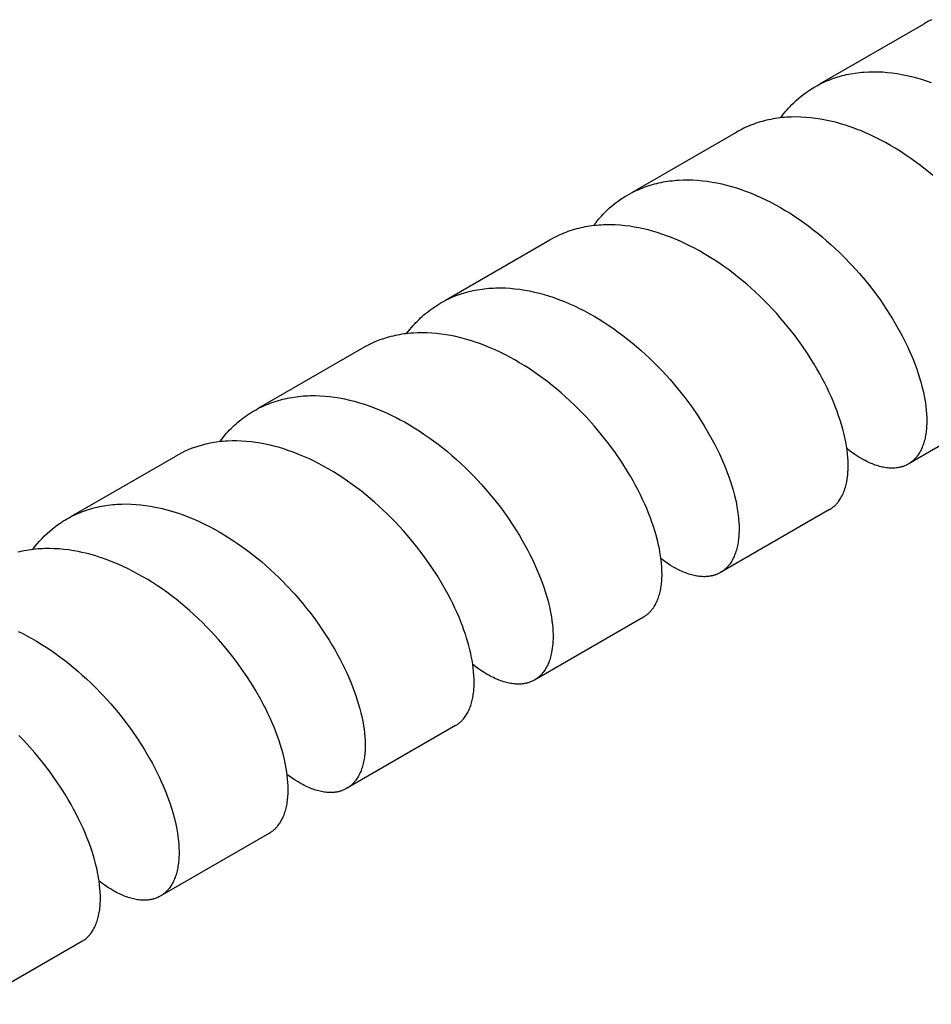
# Model space of a CAD drawing. Units: millimetres. Extents: x 1195 to 2043, y 1941 to 2311.
# Drawn here: x 1674 to 1703, y 2005 to 2037 of the extents above; entities that cross this region are included whole.
import ezdxf

# ---------------------------------------------------------------- set-up
doc = ezdxf.new("R2010")
doc.units = ezdxf.units.MM
doc.header["$LTSCALE"] = 100
doc.layers.add('GIP_Visible', color=7, linetype='Continuous')

msp = doc.modelspace()

# ---------------------------------------------------------------- linework, layer by layer
at = {"layer": 'GIP_Visible'}
for points in [[(1703.384, 2036.607), (1703.321, 2036.576), (1703.258, 2036.544), (1703.196, 2036.51), (1703.134, 2036.476)], [(1699.783, 2034.541), (1703.134, 2036.476)], [(1699.626, 2034.45), (1699.681, 2034.481), (1699.737, 2034.511), (1699.793, 2034.54), (1699.85, 2034.569), (1699.913, 2034.598), (1699.976, 2034.626), (1700.04, 2034.654), (1700.104, 2034.679), (1700.169, 2034.704), (1700.235, 2034.727), (1700.301, 2034.75), (1700.368, 2034.771), (1700.436, 2034.79), (1700.504, 2034.809), (1700.572, 2034.826), (1700.641, 2034.842), (1700.711, 2034.856), (1700.781, 2034.87), (1700.851, 2034.882), (1700.922, 2034.893), (1700.994, 2034.903), (1701.066, 2034.911), (1701.138, 2034.918), (1701.211, 2034.924), (1701.358, 2034.932), (1701.506, 2034.935), (1701.655, 2034.933), (1701.806, 2034.926), (1701.958, 2034.914), (1702.111, 2034.897), (1702.266, 2034.875), (1702.421, 2034.848), (1702.576, 2034.817), (1702.733, 2034.78), (1702.889, 2034.739), (1703.047, 2034.693), (1703.204, 2034.643), (1703.362, 2034.588)], [(1698.52, 2033.452), (1698.569, 2033.517), (1698.619, 2033.581), (1698.671, 2033.643), (1698.723, 2033.704), (1698.776, 2033.764), (1698.831, 2033.822), (1698.886, 2033.879), (1698.943, 2033.935), (1699.022, 2034.009), (1699.103, 2034.08), (1699.186, 2034.149), (1699.27, 2034.214), (1699.356, 2034.277), (1699.445, 2034.338), (1699.534, 2034.395), (1699.626, 2034.45)], [(1703.419, 2031.595), (1703.273, 2031.717), (1703.126, 2031.835), (1702.977, 2031.95), (1702.826, 2032.062), (1702.674, 2032.171), (1702.52, 2032.276), (1702.365, 2032.377), (1702.209, 2032.474), (1702.051, 2032.568), (1701.893, 2032.657), (1701.764, 2032.726), (1701.635, 2032.793), (1701.506, 2032.856), (1701.377, 2032.917), (1701.247, 2032.975), (1701.117, 2033.03), (1700.986, 2033.082), (1700.856, 2033.131), (1700.731, 2033.175), (1700.607, 2033.216), (1700.445, 2033.265), (1700.284, 2033.309), (1700.124, 2033.348), (1699.964, 2033.382), (1699.805, 2033.411), (1699.647, 2033.435), (1699.489, 2033.454), (1699.333, 2033.468), (1699.177, 2033.476), (1699.023, 2033.48), (1698.871, 2033.478), (1698.795, 2033.475), (1698.72, 2033.47), (1698.645, 2033.465), (1698.571, 2033.458), (1698.497, 2033.45), (1698.423, 2033.44), (1698.35, 2033.429), (1698.278, 2033.417), (1698.206, 2033.403), (1698.134, 2033.389), (1698.065, 2033.373), (1697.997, 2033.356), (1697.929, 2033.338), (1697.862, 2033.319), (1697.795, 2033.298), (1697.729, 2033.276), (1697.663, 2033.253), (1697.598, 2033.229), (1697.534, 2033.204), (1697.47, 2033.177), (1697.407, 2033.149), (1697.344, 2033.12), (1697.282, 2033.09), (1697.221, 2033.058), (1697.16, 2033.026), (1697.1, 2032.992)], [(1693.759, 2031.063), (1697.1, 2032.992)], [(1693.6, 2030.971), (1693.674, 2031.013), (1693.749, 2031.052), (1693.811, 2031.084), (1693.874, 2031.114), (1693.938, 2031.142), (1694.002, 2031.17), (1694.067, 2031.196), (1694.132, 2031.221), (1694.198, 2031.245), (1694.265, 2031.268), (1694.332, 2031.289), (1694.4, 2031.309), (1694.468, 2031.328), (1694.537, 2031.346), (1694.606, 2031.362), (1694.676, 2031.377), (1694.746, 2031.391), (1694.817, 2031.403), (1694.889, 2031.415), (1694.961, 2031.425), (1695.033, 2031.433), (1695.106, 2031.441), (1695.179, 2031.447), (1695.252, 2031.452), (1695.4, 2031.458), (1695.55, 2031.459), (1695.701, 2031.455), (1695.853, 2031.446), (1696.007, 2031.432), (1696.161, 2031.413), (1696.316, 2031.389), (1696.472, 2031.361), (1696.628, 2031.327), (1696.785, 2031.289), (1696.943, 2031.246), (1697.1, 2031.198), (1697.258, 2031.146), (1697.357, 2031.111), (1697.491, 2031.061), (1697.624, 2031.007), (1697.757, 2030.951), (1697.89, 2030.891), (1698.048, 2030.817), (1698.204, 2030.738), (1698.36, 2030.655), (1698.516, 2030.569), (1698.67, 2030.478), (1698.824, 2030.384), (1698.976, 2030.286), (1699.127, 2030.184), (1699.276, 2030.079), (1699.425, 2029.97), (1699.571, 2029.858), (1699.717, 2029.743), (1699.86, 2029.626), (1700.001, 2029.505), (1700.141, 2029.381), (1700.278, 2029.255), (1700.413, 2029.127), (1700.546, 2028.996), (1700.804, 2028.727), (1701.053, 2028.451), (1701.29, 2028.169), (1701.516, 2027.881), (1701.73, 2027.588), (1701.931, 2027.292), (1702.119, 2026.995), (1702.293, 2026.697), (1702.374, 2026.548), (1702.453, 2026.399), (1702.527, 2026.251), (1702.598, 2026.103), (1702.666, 2025.956), (1702.729, 2025.811), (1702.789, 2025.666), (1702.845, 2025.522), (1702.897, 2025.379), (1702.945, 2025.238), (1702.99, 2025.099), (1703.03, 2024.961), (1703.067, 2024.825), (1703.112, 2024.636)], [(1692.504, 2029.989), (1692.586, 2030.094), (1692.671, 2030.197), (1692.759, 2030.295), (1692.804, 2030.343), (1692.849, 2030.39), (1692.936, 2030.474), (1693.024, 2030.555), (1693.115, 2030.633), (1693.207, 2030.707), (1693.302, 2030.778), (1693.4, 2030.846), (1693.499, 2030.91), (1693.6, 2030.971)], [(1700.586, 2023.177), (1700.555, 2023.314), (1700.519, 2023.452), (1700.479, 2023.593), (1700.435, 2023.735), (1700.387, 2023.88), (1700.336, 2024.025), (1700.28, 2024.173), (1700.22, 2024.321), (1700.156, 2024.471), (1700.088, 2024.622), (1700.016, 2024.773), (1699.94, 2024.925), (1699.861, 2025.078), (1699.778, 2025.231), (1699.691, 2025.383), (1699.601, 2025.536), (1699.507, 2025.689), (1699.409, 2025.842), (1699.203, 2026.145), (1698.985, 2026.445), (1698.753, 2026.74), (1698.51, 2027.029), (1698.384, 2027.171), (1698.255, 2027.311), (1698.124, 2027.449), (1697.99, 2027.585), (1697.854, 2027.718), (1697.715, 2027.849), (1697.575, 2027.977), (1697.432, 2028.103), (1697.286, 2028.226), (1697.14, 2028.345), (1696.991, 2028.461), (1696.841, 2028.574), (1696.689, 2028.683), (1696.536, 2028.789), (1696.381, 2028.891), (1696.225, 2028.99), (1696.068, 2029.084), (1695.91, 2029.175), (1695.752, 2029.261), (1695.592, 2029.343), (1695.442, 2029.416), (1695.291, 2029.485), (1695.14, 2029.55), (1694.95, 2029.627), (1694.851, 2029.664), (1694.703, 2029.716), (1694.554, 2029.765), (1694.406, 2029.809), (1694.259, 2029.849), (1694.111, 2029.884), (1693.965, 2029.916), (1693.818, 2029.943), (1693.673, 2029.966), (1693.516, 2029.986), (1693.36, 2030.001), (1693.205, 2030.011), (1693.052, 2030.015), (1692.9, 2030.014), (1692.824, 2030.012), (1692.749, 2030.008), (1692.674, 2030.003), (1692.6, 2029.997), (1692.526, 2029.989), (1692.453, 2029.98), (1692.38, 2029.97), (1692.308, 2029.959), (1692.236, 2029.946), (1692.165, 2029.932), (1692.094, 2029.916), (1692.024, 2029.9), (1691.954, 2029.881), (1691.885, 2029.862), (1691.816, 2029.841), (1691.748, 2029.82), (1691.681, 2029.796), (1691.614, 2029.772), (1691.548, 2029.746), (1691.483, 2029.719), (1691.418, 2029.69), (1691.354, 2029.661), (1691.29, 2029.63), (1691.228, 2029.598), (1691.166, 2029.565), (1691.105, 2029.53)], [(1687.751, 2027.594), (1691.105, 2029.53)], [(1687.594, 2027.503), (1687.684, 2027.554), (1687.775, 2027.601), (1687.868, 2027.646), (1687.963, 2027.688), (1688.058, 2027.727), (1688.156, 2027.764), (1688.254, 2027.798), (1688.354, 2027.829), (1688.423, 2027.849), (1688.493, 2027.867), (1688.563, 2027.885), (1688.633, 2027.9), (1688.705, 2027.915), (1688.776, 2027.928), (1688.848, 2027.94), (1688.921, 2027.951), (1688.994, 2027.96), (1689.068, 2027.968), (1689.141, 2027.975), (1689.216, 2027.98), (1689.291, 2027.984), (1689.366, 2027.987), (1689.518, 2027.988), (1689.671, 2027.985), (1689.825, 2027.976), (1689.981, 2027.962), (1690.137, 2027.943), (1690.295, 2027.918), (1690.453, 2027.889), (1690.612, 2027.855), (1690.772, 2027.815), (1690.914, 2027.776), (1691.056, 2027.734), (1691.198, 2027.687), (1691.34, 2027.637), (1691.415, 2027.609), (1691.575, 2027.546), (1691.735, 2027.478), (1691.894, 2027.406), (1692.054, 2027.33), (1692.213, 2027.249), (1692.371, 2027.164), (1692.529, 2027.074), (1692.685, 2026.981), (1692.841, 2026.884), (1692.995, 2026.783), (1693.148, 2026.678), (1693.3, 2026.569), (1693.45, 2026.458), (1693.599, 2026.343), (1693.745, 2026.224), (1693.89, 2026.103), (1694.033, 2025.979), (1694.173, 2025.852), (1694.312, 2025.722), (1694.448, 2025.59), (1694.582, 2025.455), (1694.713, 2025.318), (1694.968, 2025.039), (1695.211, 2024.752), (1695.443, 2024.46), (1695.663, 2024.162), (1695.869, 2023.862), (1696.062, 2023.559), (1696.153, 2023.407), (1696.24, 2023.255), (1696.324, 2023.103), (1696.404, 2022.952), (1696.48, 2022.801), (1696.553, 2022.651), (1696.622, 2022.501), (1696.687, 2022.353), (1696.747, 2022.205), (1696.805, 2022.059), (1696.858, 2021.913), (1696.907, 2021.77), (1696.952, 2021.627), (1696.994, 2021.487), (1697.039, 2021.318), (1697.078, 2021.152)], [(1686.498, 2026.518), (1686.558, 2026.597), (1686.604, 2026.654), (1686.65, 2026.71), (1686.697, 2026.765), (1686.745, 2026.818), (1686.794, 2026.871), (1686.844, 2026.922), (1686.895, 2026.972), (1686.947, 2027.022), (1687, 2027.071), (1687.054, 2027.119), (1687.109, 2027.165), (1687.165, 2027.211), (1687.221, 2027.255), (1687.279, 2027.298), (1687.337, 2027.339), (1687.4, 2027.383), (1687.464, 2027.424), (1687.528, 2027.465), (1687.594, 2027.503)], [(1694.6, 2019.721), (1694.563, 2019.878), (1694.52, 2020.037), (1694.48, 2020.176), (1694.435, 2020.317), (1694.386, 2020.459), (1694.334, 2020.603), (1694.278, 2020.748), (1694.218, 2020.894), (1694.154, 2021.041), (1694.086, 2021.189), (1694.015, 2021.338), (1693.94, 2021.487), (1693.861, 2021.637), (1693.778, 2021.787), (1693.692, 2021.938), (1693.603, 2022.088), (1693.413, 2022.388), (1693.21, 2022.685), (1692.994, 2022.98), (1692.766, 2023.27), (1692.527, 2023.554), (1692.277, 2023.832), (1692.016, 2024.101), (1691.882, 2024.233), (1691.746, 2024.362), (1691.607, 2024.488), (1691.467, 2024.612), (1691.324, 2024.733), (1691.18, 2024.851), (1691.034, 2024.966), (1690.886, 2025.077), (1690.737, 2025.186), (1690.586, 2025.291), (1690.435, 2025.392), (1690.281, 2025.49), (1690.127, 2025.584), (1689.972, 2025.674), (1689.816, 2025.76), (1689.659, 2025.842), (1689.502, 2025.92), (1689.345, 2025.994), (1689.187, 2026.063), (1689.029, 2026.128), (1688.847, 2026.197), (1688.734, 2026.237), (1688.62, 2026.275), (1688.507, 2026.31), (1688.395, 2026.343), (1688.237, 2026.385), (1688.079, 2026.423), (1687.923, 2026.455), (1687.767, 2026.483), (1687.612, 2026.505), (1687.458, 2026.523), (1687.304, 2026.536), (1687.152, 2026.543), (1687.001, 2026.546), (1686.852, 2026.544), (1686.705, 2026.536), (1686.631, 2026.531), (1686.558, 2026.524), (1686.486, 2026.516), (1686.414, 2026.506), (1686.343, 2026.496), (1686.272, 2026.484), (1686.201, 2026.471), (1686.131, 2026.456), (1686.061, 2026.441), (1685.992, 2026.424), (1685.873, 2026.391), (1685.756, 2026.355), (1685.64, 2026.315), (1685.526, 2026.271), (1685.414, 2026.223), (1685.304, 2026.172), (1685.196, 2026.117), (1685.09, 2026.058)], [(1681.749, 2024.129), (1685.09, 2026.058)], [(1681.593, 2024.038), (1681.655, 2024.073), (1681.717, 2024.107), (1681.781, 2024.139), (1681.845, 2024.17), (1681.909, 2024.2), (1681.975, 2024.229), (1682.04, 2024.256), (1682.107, 2024.282), (1682.174, 2024.306), (1682.242, 2024.33), (1682.311, 2024.352), (1682.38, 2024.372), (1682.449, 2024.392), (1682.519, 2024.41), (1682.59, 2024.427), (1682.662, 2024.442), (1682.733, 2024.456), (1682.806, 2024.469), (1682.878, 2024.481), (1682.952, 2024.491), (1683.025, 2024.5), (1683.099, 2024.508), (1683.174, 2024.514), (1683.249, 2024.519), (1683.325, 2024.522), (1683.4, 2024.525), (1683.553, 2024.525), (1683.707, 2024.521), (1683.862, 2024.511), (1684.02, 2024.496), (1684.178, 2024.476), (1684.337, 2024.45), (1684.496, 2024.42), (1684.657, 2024.384), (1684.817, 2024.344), (1684.978, 2024.299), (1685.139, 2024.248), (1685.347, 2024.177), (1685.483, 2024.126), (1685.619, 2024.071), (1685.754, 2024.014), (1685.889, 2023.953), (1686.024, 2023.889), (1686.159, 2023.822), (1686.293, 2023.752), (1686.427, 2023.678), (1686.586, 2023.588), (1686.743, 2023.493), (1686.899, 2023.394), (1687.054, 2023.291), (1687.208, 2023.185), (1687.36, 2023.075), (1687.511, 2022.962), (1687.66, 2022.845), (1687.808, 2022.725), (1687.953, 2022.602), (1688.097, 2022.476), (1688.238, 2022.347), (1688.377, 2022.215), (1688.514, 2022.081), (1688.648, 2021.945), (1688.78, 2021.806), (1688.909, 2021.665), (1689.035, 2021.523), (1689.278, 2021.232), (1689.51, 2020.937), (1689.729, 2020.636), (1689.934, 2020.333), (1690.031, 2020.18), (1690.125, 2020.027), (1690.215, 2019.874), (1690.301, 2019.721), (1690.384, 2019.568), (1690.463, 2019.415), (1690.539, 2019.263), (1690.61, 2019.112), (1690.677, 2018.961), (1690.741, 2018.811), (1690.8, 2018.663), (1690.856, 2018.516), (1690.907, 2018.37), (1690.955, 2018.226), (1690.996, 2018.092), (1691.033, 2017.959), (1691.067, 2017.828), (1691.097, 2017.698)], [(1703.112, 2024.636), (1703.137, 2024.519), (1703.158, 2024.404), (1703.176, 2024.292), (1703.191, 2024.181), (1703.205, 2024.06), (1703.214, 2023.941), (1703.22, 2023.826), (1703.222, 2023.713), (1703.221, 2023.658), (1703.22, 2023.604), (1703.217, 2023.551), (1703.214, 2023.498), (1703.21, 2023.447), (1703.204, 2023.396), (1703.198, 2023.346), (1703.191, 2023.297), (1703.183, 2023.249), (1703.174, 2023.202), (1703.165, 2023.155), (1703.154, 2023.11), (1703.142, 2023.066), (1703.13, 2023.023), (1703.117, 2022.98), (1703.102, 2022.939), (1703.087, 2022.899), (1703.071, 2022.859), (1703.055, 2022.821), (1703.037, 2022.784), (1703.019, 2022.748), (1702.999, 2022.713), (1702.979, 2022.679), (1702.958, 2022.646), (1702.941, 2022.62), (1702.923, 2022.595), (1702.905, 2022.571), (1702.886, 2022.548), (1702.867, 2022.525), (1702.847, 2022.504), (1702.827, 2022.482), (1702.806, 2022.462), (1702.785, 2022.442), (1702.764, 2022.423), (1702.742, 2022.405), (1702.719, 2022.387), (1702.696, 2022.371), (1702.673, 2022.355), (1702.649, 2022.339), (1702.624, 2022.325)], [(1706.125, 2024.346), (1702.624, 2022.325)], [(1680.487, 2023.045), (1680.541, 2023.115), (1680.595, 2023.184), (1680.651, 2023.251), (1680.708, 2023.316), (1680.757, 2023.37), (1680.807, 2023.423), (1680.858, 2023.474), (1680.91, 2023.525), (1680.962, 2023.574), (1681.015, 2023.622), (1681.069, 2023.669), (1681.124, 2023.715), (1681.18, 2023.759), (1681.236, 2023.803), (1681.293, 2023.845), (1681.351, 2023.886), (1681.41, 2023.926), (1681.47, 2023.964), (1681.53, 2024.001), (1681.591, 2024.038)], [(1681.591, 2024.038), (1681.6, 2024.042)], [(1688.56, 2016.234), (1688.532, 2016.356), (1688.5, 2016.48), (1688.465, 2016.606), (1688.427, 2016.734), (1688.385, 2016.862), (1688.34, 2016.993), (1688.292, 2017.124), (1688.241, 2017.257), (1688.182, 2017.402), (1688.119, 2017.548), (1688.052, 2017.694), (1687.982, 2017.842), (1687.908, 2017.99), (1687.83, 2018.138), (1687.749, 2018.287), (1687.665, 2018.436), (1687.485, 2018.734), (1687.291, 2019.031), (1687.085, 2019.325), (1686.867, 2019.615), (1686.636, 2019.902), (1686.394, 2020.182), (1686.141, 2020.455), (1685.879, 2020.72), (1685.745, 2020.848), (1685.608, 2020.975), (1685.469, 2021.098), (1685.329, 2021.219), (1685.187, 2021.337), (1685.042, 2021.452), (1684.897, 2021.564), (1684.749, 2021.673), (1684.6, 2021.778), (1684.45, 2021.88), (1684.298, 2021.979), (1684.146, 2022.073), (1683.992, 2022.164), (1683.838, 2022.252), (1683.682, 2022.335), (1683.526, 2022.414), (1683.37, 2022.489), (1683.214, 2022.559), (1683.057, 2022.626), (1682.9, 2022.688), (1682.82, 2022.718), (1682.682, 2022.766), (1682.544, 2022.811), (1682.407, 2022.853), (1682.27, 2022.891), (1682.114, 2022.93), (1681.958, 2022.964), (1681.803, 2022.994), (1681.649, 2023.019), (1681.495, 2023.038), (1681.342, 2023.053), (1681.191, 2023.063), (1681.041, 2023.068), (1680.892, 2023.068), (1680.744, 2023.063), (1680.671, 2023.059), (1680.598, 2023.053), (1680.525, 2023.046), (1680.453, 2023.038), (1680.382, 2023.028), (1680.311, 2023.018), (1680.24, 2023.006), (1680.17, 2022.993), (1680.1, 2022.978), (1680.031, 2022.962), (1679.963, 2022.945), (1679.894, 2022.927), (1679.786, 2022.895), (1679.679, 2022.86), (1679.574, 2022.822), (1679.471, 2022.781), (1679.369, 2022.736), (1679.268, 2022.688), (1679.17, 2022.638), (1679.073, 2022.584)], [(1700.091, 2020.862), (1700.117, 2020.878), (1700.142, 2020.894), (1700.167, 2020.911), (1700.191, 2020.929), (1700.215, 2020.947), (1700.238, 2020.967), (1700.26, 2020.987), (1700.283, 2021.008), (1700.296, 2021.021), (1700.309, 2021.035), (1700.322, 2021.049), (1700.335, 2021.063), (1700.347, 2021.078), (1700.36, 2021.093), (1700.372, 2021.108), (1700.384, 2021.123), (1700.407, 2021.155), (1700.429, 2021.188), (1700.451, 2021.222), (1700.472, 2021.257), (1700.491, 2021.294), (1700.51, 2021.331), (1700.528, 2021.37), (1700.545, 2021.409), (1700.562, 2021.45), (1700.577, 2021.492), (1700.591, 2021.535), (1700.605, 2021.579), (1700.617, 2021.624), (1700.629, 2021.67), (1700.64, 2021.717), (1700.649, 2021.765), (1700.658, 2021.814), (1700.666, 2021.864), (1700.673, 2021.915), (1700.679, 2021.967), (1700.684, 2022.019), (1700.688, 2022.073), (1700.691, 2022.128), (1700.692, 2022.183), (1700.693, 2022.24), (1700.693, 2022.297), (1700.69, 2022.414), (1700.683, 2022.533), (1700.672, 2022.656), (1700.657, 2022.782), (1700.637, 2022.911), (1700.614, 2023.043), (1700.586, 2023.177)], [(1675.72, 2020.648), (1679.073, 2022.584)], [(1702.624, 2022.325), (1702.599, 2022.311), (1702.573, 2022.297), (1702.547, 2022.285), (1702.52, 2022.273), (1702.503, 2022.266), (1702.486, 2022.26), (1702.469, 2022.253), (1702.452, 2022.247), (1702.435, 2022.242), (1702.418, 2022.237), (1702.4, 2022.232), (1702.382, 2022.227), (1702.365, 2022.223), (1702.347, 2022.219), (1702.328, 2022.215), (1702.31, 2022.211), (1702.273, 2022.205), (1702.235, 2022.201), (1702.197, 2022.197), (1702.159, 2022.195), (1702.119, 2022.194), (1702.079, 2022.194), (1702.039, 2022.196), (1701.998, 2022.198), (1701.957, 2022.202), (1701.915, 2022.208), (1701.873, 2022.214), (1701.83, 2022.222), (1701.787, 2022.231), (1701.744, 2022.241), (1701.7, 2022.253), (1701.656, 2022.265), (1701.611, 2022.279), (1701.566, 2022.295), (1701.52, 2022.311), (1701.475, 2022.329), (1701.429, 2022.348), (1701.382, 2022.368), (1701.336, 2022.389), (1701.289, 2022.412), (1701.242, 2022.436), (1701.194, 2022.461), (1701.098, 2022.515), (1701.001, 2022.574), (1700.904, 2022.638), (1700.806, 2022.706), (1700.728, 2022.764), (1700.651, 2022.824)], [(1675.563, 2020.557), (1675.624, 2020.592), (1675.686, 2020.625), (1675.749, 2020.657), (1675.813, 2020.688), (1675.877, 2020.718), (1675.942, 2020.746), (1676.007, 2020.773), (1676.074, 2020.799), (1676.14, 2020.823), (1676.206, 2020.846), (1676.273, 2020.868), (1676.341, 2020.888), (1676.409, 2020.908), (1676.478, 2020.925), (1676.547, 2020.942), (1676.617, 2020.957), (1676.687, 2020.972), (1676.758, 2020.984), (1676.829, 2020.996), (1676.901, 2021.006), (1676.974, 2021.015), (1677.046, 2021.023), (1677.12, 2021.03), (1677.193, 2021.035), (1677.342, 2021.041), (1677.492, 2021.043), (1677.643, 2021.039), (1677.796, 2021.03), (1677.95, 2021.016), (1678.104, 2020.998), (1678.26, 2020.974), (1678.417, 2020.945), (1678.528, 2020.922), (1678.639, 2020.896), (1678.751, 2020.868), (1678.863, 2020.838), (1678.975, 2020.805), (1679.087, 2020.77), (1679.199, 2020.732), (1679.311, 2020.692), (1679.498, 2020.621), (1679.685, 2020.543), (1679.844, 2020.472), (1680.002, 2020.397), (1680.16, 2020.317), (1680.317, 2020.233), (1680.473, 2020.146), (1680.628, 2020.054), (1680.783, 2019.959), (1680.936, 2019.859), (1681.088, 2019.756), (1681.239, 2019.65), (1681.389, 2019.54), (1681.536, 2019.426), (1681.682, 2019.31), (1681.826, 2019.19), (1681.969, 2019.068), (1682.109, 2018.942), (1682.248, 2018.814), (1682.384, 2018.684), (1682.517, 2018.551), (1682.649, 2018.416), (1682.903, 2018.14), (1683.147, 2017.856), (1683.283, 2017.689), (1683.415, 2017.52), (1683.543, 2017.35), (1683.667, 2017.178), (1683.84, 2016.926), (1684.003, 2016.672), (1684.095, 2016.52), (1684.184, 2016.369), (1684.269, 2016.218), (1684.35, 2016.067), (1684.428, 2015.917), (1684.502, 2015.767), (1684.572, 2015.618), (1684.638, 2015.469), (1684.701, 2015.321), (1684.759, 2015.175), (1684.814, 2015.029), (1684.865, 2014.886), (1684.912, 2014.743), (1684.955, 2014.603), (1684.994, 2014.464), (1685.029, 2014.328), (1685.056, 2014.211)], [(1697.078, 2021.152), (1697.099, 2021.049), (1697.118, 2020.948), (1697.139, 2020.82), (1697.157, 2020.693), (1697.17, 2020.57), (1697.179, 2020.45), (1697.184, 2020.333), (1697.186, 2020.219), (1697.185, 2020.163), (1697.183, 2020.108), (1697.18, 2020.054), (1697.176, 2020.001), (1697.172, 2019.948), (1697.166, 2019.897), (1697.16, 2019.846), (1697.152, 2019.797), (1697.144, 2019.748), (1697.134, 2019.701), (1697.124, 2019.654), (1697.113, 2019.609), (1697.1, 2019.564), (1697.087, 2019.52), (1697.073, 2019.478), (1697.059, 2019.436), (1697.043, 2019.396), (1697.026, 2019.356), (1697.009, 2019.318), (1696.99, 2019.28), (1696.971, 2019.244), (1696.951, 2019.209), (1696.93, 2019.175), (1696.908, 2019.142), (1696.886, 2019.11), (1696.862, 2019.08), (1696.85, 2019.065), (1696.838, 2019.05), (1696.825, 2019.036), (1696.813, 2019.022), (1696.8, 2019.008), (1696.787, 2018.995), (1696.774, 2018.982), (1696.76, 2018.969), (1696.747, 2018.956), (1696.733, 2018.944), (1696.719, 2018.932), (1696.705, 2018.92), (1696.691, 2018.909), (1696.676, 2018.898), (1696.661, 2018.887), (1696.646, 2018.877), (1696.631, 2018.867), (1696.616, 2018.857), (1696.601, 2018.847), (1696.585, 2018.838)], [(1700.091, 2020.862), (1696.585, 2018.838)], [(1674.475, 2019.584), (1674.547, 2019.676), (1674.621, 2019.766), (1674.697, 2019.853), (1674.775, 2019.937), (1674.855, 2020.018), (1674.938, 2020.097), (1675.022, 2020.172), (1675.109, 2020.245), (1675.163, 2020.288), (1675.218, 2020.33), (1675.274, 2020.371), (1675.33, 2020.41), (1675.387, 2020.449), (1675.445, 2020.486), (1675.504, 2020.522), (1675.563, 2020.557)], [(1694.11, 2017.409), (1694.125, 2017.418), (1694.141, 2017.428), (1694.156, 2017.437), (1694.171, 2017.447), (1694.186, 2017.458), (1694.201, 2017.469), (1694.215, 2017.48), (1694.229, 2017.491), (1694.243, 2017.502), (1694.257, 2017.514), (1694.271, 2017.526), (1694.285, 2017.539), (1694.298, 2017.552), (1694.311, 2017.565), (1694.324, 2017.578), (1694.337, 2017.592), (1694.349, 2017.606), (1694.362, 2017.62), (1694.374, 2017.634), (1694.386, 2017.649), (1694.409, 2017.68), (1694.432, 2017.711), (1694.453, 2017.744), (1694.474, 2017.778), (1694.494, 2017.813), (1694.513, 2017.849), (1694.532, 2017.886), (1694.549, 2017.924), (1694.566, 2017.963), (1694.581, 2018.004), (1694.596, 2018.045), (1694.61, 2018.087), (1694.623, 2018.131), (1694.635, 2018.175), (1694.647, 2018.22), (1694.657, 2018.266), (1694.666, 2018.314), (1694.675, 2018.362), (1694.682, 2018.411), (1694.689, 2018.461), (1694.694, 2018.512), (1694.699, 2018.564), (1694.703, 2018.617), (1694.706, 2018.67), (1694.708, 2018.725), (1694.708, 2018.78), (1694.707, 2018.893), (1694.702, 2019.01), (1694.693, 2019.129), (1694.68, 2019.251), (1694.664, 2019.376), (1694.643, 2019.504), (1694.623, 2019.611), (1694.6, 2019.721)], [(1682.58, 2012.781), (1682.558, 2012.879), (1682.524, 2013.015), (1682.486, 2013.153), (1682.443, 2013.292), (1682.397, 2013.434), (1682.347, 2013.577), (1682.294, 2013.722), (1682.236, 2013.868), (1682.174, 2014.015), (1682.108, 2014.163), (1682.039, 2014.312), (1681.966, 2014.462), (1681.889, 2014.612), (1681.809, 2014.763), (1681.724, 2014.914), (1681.637, 2015.065), (1681.545, 2015.216), (1681.374, 2015.483), (1681.193, 2015.749), (1681.074, 2015.914), (1680.951, 2016.078), (1680.824, 2016.24), (1680.694, 2016.401), (1680.45, 2016.686), (1680.196, 2016.964), (1680.065, 2017.1), (1679.931, 2017.233), (1679.795, 2017.364), (1679.657, 2017.493), (1679.516, 2017.619), (1679.374, 2017.742), (1679.23, 2017.862), (1679.083, 2017.98), (1678.935, 2018.094), (1678.786, 2018.204), (1678.635, 2018.312), (1678.482, 2018.415), (1678.328, 2018.516), (1678.173, 2018.612), (1678.017, 2018.705), (1677.86, 2018.793), (1677.703, 2018.877), (1677.544, 2018.958), (1677.385, 2019.034), (1677.226, 2019.105), (1677.03, 2019.187), (1676.834, 2019.262), (1676.723, 2019.301), (1676.612, 2019.338), (1676.501, 2019.373), (1676.39, 2019.406), (1676.28, 2019.436), (1676.169, 2019.464), (1676.059, 2019.489), (1675.949, 2019.512), (1675.791, 2019.541), (1675.634, 2019.566), (1675.478, 2019.585), (1675.323, 2019.599), (1675.169, 2019.607), (1675.017, 2019.611), (1674.866, 2019.61), (1674.791, 2019.607), (1674.716, 2019.603), (1674.642, 2019.598), (1674.568, 2019.591), (1674.494, 2019.583), (1674.421, 2019.574), (1674.349, 2019.564), (1674.277, 2019.552), (1674.205, 2019.539), (1674.134, 2019.525), (1674.063, 2019.509), (1673.993, 2019.492)], [(1696.585, 2018.838), (1696.569, 2018.829), (1696.553, 2018.82), (1696.537, 2018.812), (1696.521, 2018.804), (1696.504, 2018.796), (1696.488, 2018.789), (1696.471, 2018.782), (1696.454, 2018.775), (1696.437, 2018.769), (1696.419, 2018.763), (1696.402, 2018.757), (1696.384, 2018.751), (1696.366, 2018.746), (1696.349, 2018.741), (1696.33, 2018.737), (1696.312, 2018.733), (1696.294, 2018.729), (1696.275, 2018.725), (1696.257, 2018.722), (1696.238, 2018.719), (1696.2, 2018.714), (1696.161, 2018.71), (1696.122, 2018.708), (1696.082, 2018.707), (1696.041, 2018.707), (1696, 2018.708), (1695.957, 2018.711), (1695.913, 2018.715), (1695.868, 2018.721), (1695.823, 2018.728), (1695.782, 2018.736), (1695.74, 2018.745), (1695.699, 2018.755), (1695.656, 2018.766), (1695.611, 2018.779), (1695.566, 2018.793), (1695.52, 2018.809), (1695.474, 2018.826), (1695.428, 2018.844), (1695.381, 2018.863), (1695.334, 2018.884), (1695.286, 2018.906), (1695.212, 2018.943), (1695.137, 2018.982), (1695.061, 2019.025), (1694.985, 2019.071), (1694.908, 2019.12), (1694.831, 2019.172), (1694.754, 2019.227), (1694.676, 2019.284)], [(1691.097, 2017.698), (1691.126, 2017.557), (1691.15, 2017.419), (1691.17, 2017.283), (1691.186, 2017.151), (1691.193, 2017.078), (1691.198, 2017.007), (1691.202, 2016.936), (1691.204, 2016.866), (1691.205, 2016.785), (1691.204, 2016.705), (1691.201, 2016.628), (1691.196, 2016.551), (1691.19, 2016.477), (1691.181, 2016.405), (1691.17, 2016.334), (1691.158, 2016.265), (1691.147, 2016.218), (1691.136, 2016.171), (1691.124, 2016.126), (1691.111, 2016.081), (1691.098, 2016.038), (1691.083, 2015.995), (1691.067, 2015.954), (1691.051, 2015.914), (1691.033, 2015.875), (1691.015, 2015.837), (1690.995, 2015.8), (1690.975, 2015.764), (1690.954, 2015.729), (1690.932, 2015.696), (1690.91, 2015.663), (1690.898, 2015.647), (1690.886, 2015.632), (1690.871, 2015.613), (1690.855, 2015.594), (1690.839, 2015.576), (1690.823, 2015.559), (1690.807, 2015.542), (1690.79, 2015.525), (1690.773, 2015.509), (1690.755, 2015.493), (1690.738, 2015.478), (1690.719, 2015.463), (1690.701, 2015.449), (1690.682, 2015.435), (1690.664, 2015.422), (1690.644, 2015.409), (1690.625, 2015.397), (1690.605, 2015.385)], [(1694.11, 2017.409), (1690.605, 2015.385)], [(1674.011, 2016.949), (1674.136, 2016.887), (1674.291, 2016.806), (1674.446, 2016.72), (1674.599, 2016.631), (1674.752, 2016.538), (1674.904, 2016.441), (1675.055, 2016.341), (1675.204, 2016.237), (1675.352, 2016.129), (1675.498, 2016.019), (1675.643, 2015.905), (1675.787, 2015.788), (1675.928, 2015.668), (1676.068, 2015.546), (1676.205, 2015.42), (1676.341, 2015.293), (1676.474, 2015.163), (1676.733, 2014.896), (1676.982, 2014.62), (1677.221, 2014.339), (1677.447, 2014.051), (1677.662, 2013.76), (1677.865, 2013.464), (1678.054, 2013.167), (1678.23, 2012.869), (1678.313, 2012.72), (1678.392, 2012.571), (1678.467, 2012.422), (1678.539, 2012.274), (1678.607, 2012.127), (1678.671, 2011.981), (1678.732, 2011.835), (1678.789, 2011.691), (1678.842, 2011.548), (1678.891, 2011.407), (1678.936, 2011.267), (1678.978, 2011.129), (1679.029, 2010.941), (1679.073, 2010.756)], [(1688.665, 2015.168), (1688.667, 2015.252), (1688.668, 2015.307), (1688.667, 2015.419), (1688.661, 2015.534), (1688.652, 2015.653), (1688.639, 2015.774), (1688.622, 2015.898), (1688.602, 2016.024), (1688.577, 2016.153), (1688.56, 2016.234)], [(1690.605, 2015.385), (1690.581, 2015.372), (1690.557, 2015.359), (1690.532, 2015.347), (1690.507, 2015.336), (1690.482, 2015.326), (1690.456, 2015.316), (1690.429, 2015.307), (1690.403, 2015.298), (1690.385, 2015.293), (1690.367, 2015.288), (1690.348, 2015.284), (1690.33, 2015.279), (1690.311, 2015.275), (1690.292, 2015.272), (1690.273, 2015.269), (1690.254, 2015.266), (1690.235, 2015.263), (1690.215, 2015.261), (1690.176, 2015.257), (1690.136, 2015.255), (1690.095, 2015.254), (1690.054, 2015.254), (1690.013, 2015.256), (1689.971, 2015.259), (1689.928, 2015.263), (1689.885, 2015.269), (1689.841, 2015.276), (1689.797, 2015.284), (1689.753, 2015.294), (1689.708, 2015.304), (1689.662, 2015.317), (1689.616, 2015.33), (1689.57, 2015.345), (1689.524, 2015.361), (1689.477, 2015.379), (1689.429, 2015.398), (1689.382, 2015.418), (1689.334, 2015.439), (1689.286, 2015.462), (1689.237, 2015.486), (1689.188, 2015.511), (1689.139, 2015.538), (1689.09, 2015.566), (1688.99, 2015.626), (1688.9, 2015.684), (1688.809, 2015.747), (1688.717, 2015.813), (1688.626, 2015.884)], [(1688.069, 2013.921), (1688.089, 2013.933), (1688.11, 2013.946), (1688.13, 2013.959), (1688.149, 2013.973), (1688.164, 2013.984), (1688.178, 2013.995), (1688.192, 2014.006), (1688.206, 2014.018), (1688.22, 2014.029), (1688.233, 2014.041), (1688.246, 2014.054), (1688.259, 2014.067), (1688.272, 2014.079), (1688.285, 2014.093), (1688.298, 2014.106), (1688.31, 2014.12), (1688.322, 2014.134), (1688.334, 2014.149), (1688.358, 2014.178), (1688.38, 2014.209), (1688.402, 2014.241), (1688.423, 2014.273), (1688.443, 2014.307), (1688.463, 2014.342), (1688.481, 2014.379), (1688.499, 2014.416), (1688.516, 2014.454), (1688.531, 2014.492), (1688.546, 2014.531), (1688.56, 2014.571), (1688.573, 2014.611), (1688.585, 2014.653), (1688.597, 2014.695), (1688.607, 2014.739), (1688.617, 2014.783), (1688.626, 2014.828), (1688.634, 2014.874), (1688.641, 2014.921), (1688.648, 2014.969), (1688.653, 2015.017), (1688.658, 2015.067), (1688.662, 2015.117), (1688.665, 2015.168)], [(1685.056, 2014.211), (1685.078, 2014.107), (1685.097, 2014.005), (1685.114, 2013.904), (1685.128, 2013.805), (1685.143, 2013.681), (1685.154, 2013.559), (1685.161, 2013.441), (1685.164, 2013.326), (1685.164, 2013.27), (1685.164, 2013.214), (1685.162, 2013.159), (1685.159, 2013.105), (1685.155, 2013.052), (1685.15, 2013), (1685.145, 2012.949), (1685.138, 2012.899), (1685.13, 2012.849), (1685.122, 2012.801), (1685.112, 2012.754), (1685.102, 2012.707), (1685.091, 2012.662), (1685.078, 2012.617), (1685.065, 2012.574), (1685.051, 2012.531), (1685.036, 2012.49), (1685.02, 2012.449), (1685.004, 2012.41), (1684.986, 2012.372), (1684.967, 2012.334), (1684.948, 2012.298), (1684.928, 2012.263), (1684.907, 2012.229), (1684.885, 2012.197), (1684.862, 2012.165), (1684.85, 2012.15), (1684.839, 2012.135), (1684.826, 2012.12), (1684.814, 2012.105), (1684.802, 2012.091), (1684.789, 2012.077), (1684.776, 2012.064), (1684.763, 2012.05), (1684.75, 2012.037), (1684.736, 2012.025), (1684.723, 2012.012), (1684.709, 2012), (1684.692, 2011.986), (1684.675, 2011.972), (1684.657, 2011.959), (1684.64, 2011.946), (1684.622, 2011.934), (1684.604, 2011.922), (1684.585, 2011.91), (1684.567, 2011.899)], [(1688.069, 2013.921), (1684.567, 2011.899)], [(1676.542, 2009.295), (1676.499, 2009.475), (1676.45, 2009.658), (1676.393, 2009.844), (1676.329, 2010.033), (1676.276, 2010.18), (1676.218, 2010.328), (1676.157, 2010.476), (1676.092, 2010.626), (1676.022, 2010.777), (1675.949, 2010.929), (1675.872, 2011.081), (1675.791, 2011.234), (1675.707, 2011.388), (1675.618, 2011.541), (1675.526, 2011.694), (1675.431, 2011.846), (1675.229, 2012.151), (1675.014, 2012.452), (1674.786, 2012.75), (1674.545, 2013.042), (1674.293, 2013.328), (1674.163, 2013.468), (1674.03, 2013.606)], [(1682.087, 2010.467), (1682.105, 2010.478), (1682.124, 2010.49), (1682.142, 2010.502), (1682.16, 2010.514), (1682.177, 2010.527), (1682.195, 2010.54), (1682.212, 2010.554), (1682.229, 2010.568), (1682.242, 2010.58), (1682.256, 2010.592), (1682.269, 2010.605), (1682.283, 2010.618), (1682.296, 2010.631), (1682.309, 2010.645), (1682.321, 2010.658), (1682.334, 2010.673), (1682.346, 2010.687), (1682.358, 2010.702), (1682.382, 2010.732), (1682.404, 2010.763), (1682.426, 2010.796), (1682.447, 2010.829), (1682.467, 2010.864), (1682.487, 2010.9), (1682.505, 2010.936), (1682.523, 2010.974), (1682.54, 2011.013), (1682.556, 2011.053), (1682.571, 2011.094), (1682.585, 2011.137), (1682.599, 2011.18), (1682.611, 2011.224), (1682.622, 2011.269), (1682.633, 2011.315), (1682.643, 2011.362), (1682.651, 2011.41), (1682.659, 2011.459), (1682.666, 2011.509), (1682.672, 2011.559), (1682.677, 2011.611), (1682.681, 2011.664), (1682.684, 2011.717), (1682.686, 2011.771), (1682.688, 2011.826), (1682.688, 2011.882), (1682.686, 2011.986), (1682.68, 2012.093), (1682.672, 2012.202), (1682.66, 2012.313), (1682.645, 2012.427), (1682.627, 2012.543), (1682.605, 2012.661), (1682.58, 2012.781)], [(1684.567, 2011.899), (1684.545, 2011.887), (1684.522, 2011.875), (1684.499, 2011.864), (1684.476, 2011.853), (1684.452, 2011.843), (1684.429, 2011.834), (1684.404, 2011.825), (1684.38, 2011.817), (1684.355, 2011.81), (1684.33, 2011.803), (1684.305, 2011.796), (1684.279, 2011.791), (1684.253, 2011.786), (1684.226, 2011.781), (1684.2, 2011.778), (1684.173, 2011.775), (1684.134, 2011.771), (1684.094, 2011.769), (1684.054, 2011.768), (1684.013, 2011.769), (1683.972, 2011.771), (1683.93, 2011.774), (1683.888, 2011.778), (1683.846, 2011.784), (1683.803, 2011.791), (1683.759, 2011.799), (1683.715, 2011.809), (1683.67, 2011.82), (1683.626, 2011.832), (1683.58, 2011.846), (1683.534, 2011.861), (1683.488, 2011.877), (1683.442, 2011.894), (1683.395, 2011.913), (1683.348, 2011.933), (1683.301, 2011.954), (1683.253, 2011.977), (1683.205, 2012.001), (1683.157, 2012.026), (1683.108, 2012.052), (1683.01, 2012.109), (1682.912, 2012.17), (1682.813, 2012.237), (1682.713, 2012.309), (1682.655, 2012.352)], [(1679.073, 2010.756), (1679.105, 2010.596), (1679.127, 2010.468), (1679.146, 2010.343), (1679.16, 2010.22), (1679.17, 2010.1), (1679.177, 2009.984), (1679.18, 2009.87), (1679.179, 2009.76), (1679.177, 2009.706), (1679.174, 2009.652), (1679.17, 2009.6), (1679.165, 2009.549), (1679.16, 2009.498), (1679.153, 2009.448), (1679.146, 2009.4), (1679.137, 2009.352), (1679.128, 2009.305), (1679.118, 2009.259), (1679.107, 2009.213), (1679.095, 2009.169), (1679.082, 2009.126), (1679.068, 2009.084), (1679.053, 2009.043), (1679.038, 2009.003), (1679.021, 2008.964), (1679.004, 2008.926), (1678.986, 2008.889), (1678.967, 2008.853), (1678.947, 2008.818), (1678.927, 2008.785), (1678.905, 2008.752), (1678.883, 2008.72), (1678.86, 2008.69), (1678.836, 2008.66), (1678.822, 2008.644), (1678.808, 2008.627), (1678.793, 2008.612), (1678.778, 2008.596), (1678.762, 2008.581), (1678.747, 2008.566), (1678.731, 2008.552), (1678.715, 2008.538), (1678.699, 2008.524), (1678.682, 2008.511), (1678.665, 2008.499), (1678.648, 2008.486), (1678.631, 2008.474), (1678.613, 2008.463), (1678.595, 2008.452), (1678.577, 2008.441)], [(1682.087, 2010.467), (1678.577, 2008.441)], [(1676.055, 2006.985), (1676.08, 2007), (1676.106, 2007.016), (1676.13, 2007.033), (1676.154, 2007.051), (1676.178, 2007.07), (1676.201, 2007.089), (1676.223, 2007.109), (1676.245, 2007.13), (1676.267, 2007.152), (1676.288, 2007.175), (1676.308, 2007.198), (1676.328, 2007.222), (1676.348, 2007.247), (1676.366, 2007.273), (1676.385, 2007.3), (1676.402, 2007.327), (1676.423, 2007.362), (1676.443, 2007.398), (1676.462, 2007.434), (1676.481, 2007.472), (1676.498, 2007.511), (1676.515, 2007.551), (1676.53, 2007.593), (1676.545, 2007.635), (1676.559, 2007.678), (1676.571, 2007.722), (1676.583, 2007.768), (1676.594, 2007.814), (1676.604, 2007.862), (1676.613, 2007.91), (1676.622, 2007.959), (1676.629, 2008.01), (1676.635, 2008.061), (1676.64, 2008.114), (1676.644, 2008.167), (1676.648, 2008.221), (1676.65, 2008.276), (1676.651, 2008.332), (1676.651, 2008.388), (1676.651, 2008.446), (1676.646, 2008.564), (1676.638, 2008.684), (1676.625, 2008.808), (1676.609, 2008.934), (1676.595, 2009.023), (1676.579, 2009.112), (1676.562, 2009.203), (1676.542, 2009.295)], [(1678.577, 2008.441), (1678.551, 2008.427), (1678.525, 2008.413), (1678.498, 2008.4), (1678.471, 2008.388), (1678.443, 2008.377), (1678.415, 2008.367), (1678.386, 2008.357), (1678.357, 2008.349), (1678.339, 2008.344), (1678.321, 2008.339), (1678.303, 2008.335), (1678.285, 2008.331), (1678.266, 2008.328), (1678.248, 2008.325), (1678.21, 2008.319), (1678.172, 2008.315), (1678.134, 2008.312), (1678.094, 2008.31), (1678.055, 2008.309), (1678.015, 2008.31), (1677.974, 2008.312), (1677.933, 2008.315), (1677.891, 2008.319), (1677.849, 2008.325), (1677.806, 2008.332), (1677.763, 2008.34), (1677.719, 2008.349), (1677.675, 2008.36), (1677.631, 2008.372), (1677.586, 2008.385), (1677.541, 2008.4), (1677.496, 2008.416), (1677.45, 2008.433), (1677.404, 2008.451), (1677.357, 2008.471), (1677.31, 2008.491), (1677.263, 2008.513), (1677.216, 2008.537), (1677.168, 2008.561), (1677.12, 2008.587), (1677.072, 2008.614), (1676.975, 2008.671), (1676.884, 2008.729), (1676.793, 2008.791), (1676.702, 2008.857), (1676.61, 2008.927)], [(1676.055, 2006.985), (1672.556, 2004.964)]]:
    msp.add_lwpolyline(points, dxfattribs=at)

doc.saveas('drawing.dxf')
